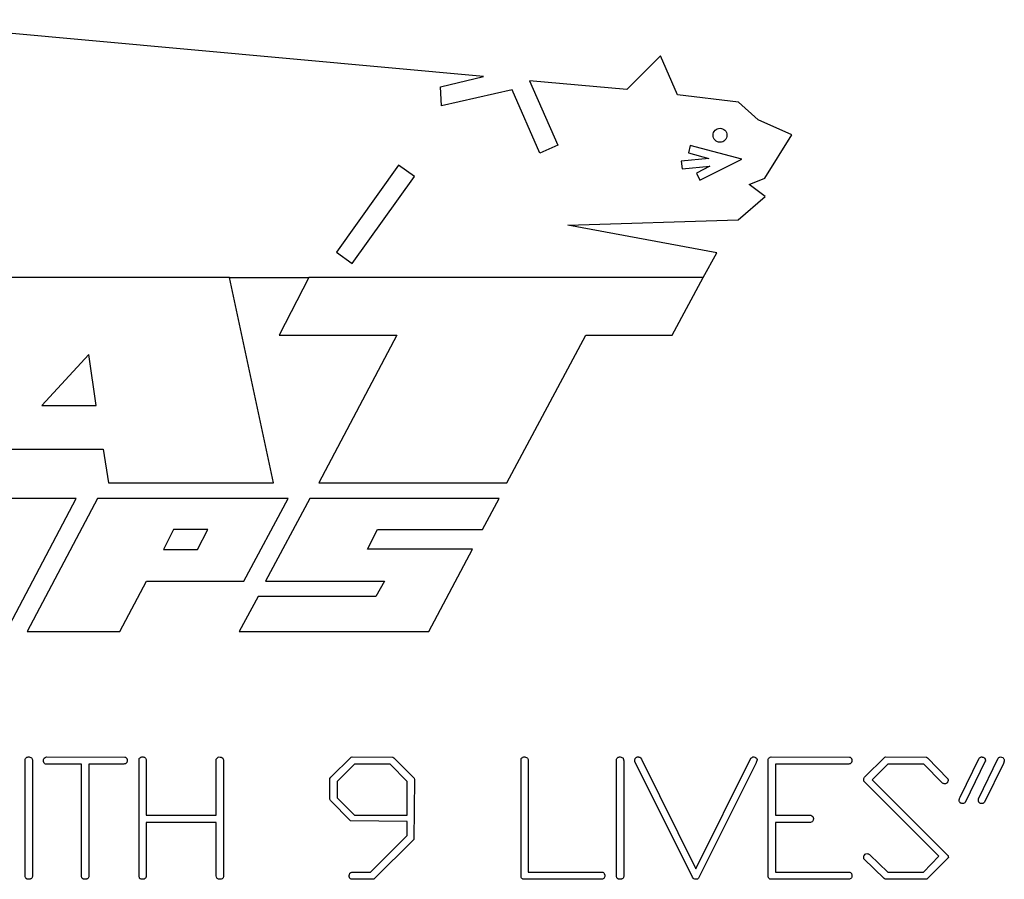
# Model space of a CAD drawing. Units: inches. Extents: x -32.9 to 63.6, y -20 to 32.4.
# Drawn here: x 54.6 to 55.9, y 7.1 to 8.3 of the extents above; entities that cross this region are included whole.
import ezdxf

# ---------------------------------------------------------------- set-up
doc = ezdxf.new("R2010")
doc.units = ezdxf.units.IN
doc.header["$MEASUREMENT"] = 0

msp = doc.modelspace()

# ---------------------------------------------------------------- linework, layer by layer
at = {"color": 7, "linetype": 'Continuous', "lineweight": 25}
for p, q in [((55.2457, 8.1788), (54.4416, 8.2519)), ((55.4738, 8.2054), (55.4304, 8.162)), ((55.4955, 8.1551), (55.4738, 8.2054)), ((55.1906, 8.1654), (55.2457, 8.1788)), ((55.1918, 8.1409), (55.1906, 8.1654)), ((55.3051, 8.1734), (55.3416, 8.0904)), ((55.4304, 8.162), (55.3051, 8.1734)), ((55.283, 8.1615), (55.1918, 8.1409)), ((55.3186, 8.0803), (55.283, 8.1615)), ((55.574, 8.1457), (55.4955, 8.1551)), ((55.5994, 8.1229), (55.574, 8.1457)), ((55.6428, 8.1037), (55.5994, 8.1229)), ((55.6079, 8.0479), (55.6428, 8.1037)), ((55.3416, 8.0904), (55.3186, 8.0803)), ((55.5121, 8.0901), (55.5096, 8.0804)), ((55.5783, 8.0723), (55.5121, 8.0901)), ((55.5096, 8.0804), (55.5361, 8.0733)), ((55.1367, 8.0649), (55.0566, 7.9528)), ((55.1571, 8.0503), (55.1367, 8.0649)), ((55.5361, 8.0733), (55.5005, 8.0699)), ((55.5005, 8.0699), (55.5015, 8.0599)), ((55.5015, 8.0599), (55.5373, 8.0634)), ((55.5373, 8.0634), (55.5199, 8.0546)), ((55.5242, 8.0455), (55.5783, 8.0723)), ((55.077, 7.9382), (55.1571, 8.0503)), ((55.5199, 8.0546), (55.5242, 8.0455)), ((55.588, 8.0399), (55.6079, 8.0479)), ((55.6083, 8.0244), (55.588, 8.0399)), ((55.5738, 7.9944), (55.6083, 8.0244)), ((55.3543, 7.9877), (55.5738, 7.9944)), ((55.5462, 7.952), (55.3543, 7.9877)), ((55.0566, 7.9528), (55.077, 7.9382)), ((55.5288, 7.92), (55.5462, 7.952)), ((54.9188, 7.92), (54.6272, 7.92)), ((54.9756, 7.6559), (54.9188, 7.92)), ((54.9188, 7.92), (55.0209, 7.92)), ((55.0209, 7.92), (54.983, 7.8461)), ((55.5288, 7.92), (55.0209, 7.92)), ((55.4887, 7.8461), (55.5288, 7.92)), ((54.983, 7.8461), (55.1345, 7.8461)), ((55.1345, 7.8461), (55.0338, 7.6559)), ((55.2761, 7.6559), (55.3777, 7.8461)), ((55.3777, 7.8461), (55.4887, 7.8461)), ((54.7377, 7.8212), (54.6773, 7.7556)), ((54.7474, 7.7556), (54.7377, 7.8212)), ((54.6773, 7.7556), (54.7474, 7.7556)), ((54.6342, 7.6991), (54.7565, 7.6991)), ((54.7565, 7.6991), (54.7633, 7.6559)), ((54.7633, 7.6559), (54.9756, 7.6559)), ((55.0338, 7.6559), (55.2761, 7.6559)), ((54.7214, 7.6359), (54.5943, 7.6359)), ((54.6315, 7.4645), (54.7214, 7.6359)), ((54.7491, 7.6359), (54.6584, 7.4645)), ((54.9946, 7.6359), (54.7491, 7.6359)), ((54.9376, 7.5293), (54.9946, 7.6359)), ((55.0223, 7.6359), (54.9654, 7.5293)), ((55.2659, 7.6359), (55.0223, 7.6359)), ((55.2448, 7.596), (55.2659, 7.6359)), ((54.8469, 7.5958), (54.8338, 7.5703)), ((54.891, 7.5958), (54.8469, 7.5958)), ((54.8777, 7.5703), (54.891, 7.5958)), ((55.0966, 7.5706), (55.1096, 7.596)), ((55.1096, 7.596), (55.2448, 7.596)), ((54.8338, 7.5703), (54.8777, 7.5703)), ((55.2317, 7.5706), (55.0966, 7.5706)), ((55.1754, 7.4645), (55.2317, 7.5706)), ((54.7779, 7.4645), (54.8121, 7.5293)), ((54.8121, 7.5293), (54.9376, 7.5293)), ((54.9654, 7.5293), (55.1185, 7.5293)), ((55.1185, 7.5293), (55.1075, 7.5095)), ((54.9557, 7.5095), (54.9314, 7.4645)), ((55.1075, 7.5095), (54.9557, 7.5095)), ((54.6584, 7.4645), (54.7779, 7.4645)), ((54.9314, 7.4645), (55.1754, 7.4645)), ((54.6832, 7.3033), (54.7844, 7.303)), ((55.0492, 7.277), (55.0757, 7.3028)), ((55.0757, 7.3028), (55.077, 7.3033)), ((55.077, 7.3033), (55.129, 7.303)), ((55.129, 7.303), (55.1306, 7.302)), ((55.1306, 7.302), (55.1566, 7.2759)), ((55.4481, 7.302), (55.4494, 7.3002)), ((55.5193, 7.1593), (55.5902, 7.3015)), ((55.616, 7.3033), (55.7172, 7.303)), ((55.7364, 7.277), (55.7626, 7.3028)), ((55.7626, 7.3028), (55.7639, 7.3033)), ((55.7639, 7.3033), (55.816, 7.303)), ((55.816, 7.303), (55.8175, 7.3019)), ((55.8175, 7.3019), (55.8436, 7.275)), ((55.8595, 7.2514), (55.8838, 7.3015)), ((55.8832, 7.2492), (55.9083, 7.3015)), ((54.656, 7.1505), (54.656, 7.3003)), ((54.6653, 7.2968), (54.6653, 7.1492)), ((54.7283, 7.2939), (54.6831, 7.2939)), ((54.7283, 7.1507), (54.7283, 7.2939)), ((54.7809, 7.2939), (54.7377, 7.2939)), ((54.7377, 7.2939), (54.7377, 7.1488)), ((54.8025, 7.1505), (54.8025, 7.3003)), ((54.8118, 7.297), (54.8118, 7.2283)), ((54.9018, 7.2283), (54.9018, 7.3002)), ((54.9112, 7.2968), (54.9112, 7.1492)), ((55.0797, 7.2939), (55.0577, 7.2717)), ((55.1257, 7.2939), (55.0797, 7.2939)), ((55.1477, 7.2717), (55.1257, 7.2939)), ((55.2942, 7.1528), (55.2942, 7.3003)), ((55.3035, 7.2968), (55.3035, 7.1551)), ((55.4171, 7.1505), (55.4171, 7.3003)), ((55.4265, 7.2968), (55.4265, 7.1492)), ((55.515, 7.1486), (55.4409, 7.2975)), ((55.4494, 7.3002), (55.5193, 7.1593)), ((55.5967, 7.2956), (55.5232, 7.1479)), ((55.6123, 7.1528), (55.6123, 7.3003)), ((55.7138, 7.2939), (55.6217, 7.2939)), ((55.6217, 7.2939), (55.6217, 7.2283)), ((55.7664, 7.2939), (55.7462, 7.2736)), ((55.8127, 7.2939), (55.7664, 7.2939)), ((55.836, 7.2702), (55.8127, 7.2939)), ((55.8917, 7.2977), (55.8661, 7.2448)), ((55.9151, 7.2949), (55.8908, 7.245)), ((55.0483, 7.2755), (55.0492, 7.277)), ((55.0483, 7.2487), (55.0483, 7.2755)), ((55.1566, 7.2759), (55.1571, 7.274)), ((55.7355, 7.2755), (55.7364, 7.277)), ((55.0577, 7.2717), (55.0577, 7.2505)), ((55.1477, 7.2283), (55.1477, 7.2717)), ((55.1571, 7.274), (55.1564, 7.1971)), ((55.8322, 7.1754), (55.7357, 7.2719)), ((55.7462, 7.2736), (55.8434, 7.1769)), ((55.0577, 7.2505), (55.0799, 7.2283)), ((55.0488, 7.2472), (55.0483, 7.2487)), ((55.0749, 7.221), (55.0488, 7.2472)), ((54.8118, 7.2283), (54.9018, 7.2283)), ((55.0799, 7.2283), (55.1477, 7.2283)), ((55.6217, 7.2283), (55.6672, 7.2283)), ((54.9018, 7.2189), (54.8118, 7.2189)), ((54.8118, 7.2189), (54.8118, 7.1493)), ((54.9018, 7.1504), (54.9018, 7.2189)), ((55.1477, 7.2201), (55.0749, 7.221)), ((55.1477, 7.202), (55.1477, 7.2201)), ((55.666, 7.2189), (55.6217, 7.2189)), ((55.6217, 7.2189), (55.6217, 7.1551)), ((55.1006, 7.1551), (55.1477, 7.202)), ((55.1564, 7.1971), (55.1046, 7.146)), ((55.7432, 7.1771), (55.7662, 7.1551)), ((55.8122, 7.1551), (55.8322, 7.1754)), ((55.844, 7.175), (55.844, 7.1741)), ((55.7618, 7.1466), (55.7357, 7.1723)), ((55.8429, 7.172), (55.8168, 7.146)), ((55.844, 7.1732), (55.8429, 7.172)), ((55.0765, 7.1551), (55.1006, 7.1551)), ((55.2942, 7.1486), (55.2942, 7.1528)), ((55.3035, 7.1551), (55.3984, 7.1551)), ((55.6123, 7.1486), (55.6123, 7.1528)), ((55.6217, 7.1551), (55.7166, 7.1551)), ((55.7662, 7.1551), (55.8122, 7.1551)), ((55.1031, 7.1458), (55.0761, 7.1458)), ((55.1046, 7.146), (55.1031, 7.1458)), ((55.3971, 7.1458), (55.297, 7.1458)), ((55.7153, 7.1458), (55.6151, 7.1458)), ((55.7631, 7.1458), (55.7618, 7.1466)), ((55.8147, 7.1458), (55.7631, 7.1458)), ((55.8168, 7.146), (55.8147, 7.1458))]:
    msp.add_line(p, q, dxfattribs=at)
for points, knots in [([(55.544, 8.0968), (55.5457, 8.0952), (55.548, 8.0942), (55.5527, 8.0942), (55.5551, 8.0952), (55.5584, 8.0986), (55.5594, 8.1009), (55.5593, 8.1056), (55.5584, 8.108), (55.555, 8.1113), (55.5527, 8.1122), (55.548, 8.1122), (55.5456, 8.1113), (55.5423, 8.1079), (55.5413, 8.1056), (55.5414, 8.1008), (55.5423, 8.0985), (55.544, 8.0968)], [0, 0, 0, 0, 0.125, 0.125, 0.25, 0.25, 0.375, 0.375, 0.5, 0.5, 0.625, 0.625, 0.75, 0.75, 0.875, 0.875, 1, 1, 1, 1]), ([(54.656, 7.3003), (54.6562, 7.3008), (54.6564, 7.3013), (54.6568, 7.3017), (54.6571, 7.3021), (54.6576, 7.3025), (54.6581, 7.3028), (54.6586, 7.303), (54.6592, 7.3031), (54.6598, 7.3033)], [0, 0, 0, 0, 0.0000422405, 0.0000422405, 0.0000422405, 0.0000851935, 0.0000851935, 0.0000851935, 0.0001290127, 0.0001290127, 0.0001290127, 0.0001290127]), ([(54.664, 7.3021), (54.6643, 7.3017), (54.6646, 7.3014), (54.665, 7.3005), (54.6651, 7.3001), (54.6653, 7.2987), (54.6653, 7.2978), (54.6653, 7.2968)], [0, 0, 0, 0, 0.25, 0.25, 0.5, 0.5, 1, 1, 1, 1]), ([(54.6795, 7.2984), (54.6796, 7.2996), (54.6797, 7.3007), (54.681, 7.3025), (54.6821, 7.303), (54.6832, 7.3033)], [0, 0, 0, 0, 0.5, 0.5, 1, 1, 1, 1]), ([(54.7844, 7.303), (54.7848, 7.3029), (54.7853, 7.3028), (54.7857, 7.3026), (54.786, 7.3024), (54.7862, 7.3021), (54.7865, 7.3018), (54.7867, 7.3016), (54.7869, 7.3012), (54.787, 7.3009), (54.7872, 7.3004), (54.7873, 7.2999), (54.7874, 7.2994)], [0, 0, 0, 0, 0.0000341105, 0.0000341105, 0.0000341105, 0.0000615241, 0.0000615241, 0.0000615241, 0.0000886544, 0.0000886544, 0.0000886544, 0.000126987, 0.000126987, 0.000126987, 0.000126987]), ([(54.8025, 7.3003), (54.8027, 7.3008), (54.8029, 7.3013), (54.8033, 7.3017), (54.8036, 7.3021), (54.8041, 7.3025), (54.8046, 7.3028), (54.8051, 7.303), (54.8057, 7.3031), (54.8063, 7.3033)], [0, 0, 0, 0, 0.0000422406, 0.0000422406, 0.0000422406, 0.000085184, 0.000085184, 0.000085184, 0.0001290093, 0.0001290093, 0.0001290093, 0.0001290093]), ([(54.8063, 7.3033), (54.8066, 7.3032), (54.807, 7.3032), (54.8074, 7.3032), (54.8078, 7.3032), (54.8081, 7.3031), (54.8085, 7.3031), (54.8091, 7.3029), (54.8096, 7.3027), (54.8101, 7.3024), (54.8103, 7.3023), (54.8104, 7.3022), (54.8105, 7.3022)], [0, 0, 0, 0, 0.0000284349, 0.0000284349, 0.0000284349, 0.0000569743, 0.0000569743, 0.0000569743, 0.0001023047, 0.0001023047, 0.0001023047, 0.0001130357, 0.0001130357, 0.0001130357, 0.0001130357]), ([(54.8105, 7.3022), (54.8108, 7.3018), (54.8111, 7.3014), (54.8113, 7.3009), (54.8116, 7.3003), (54.8117, 7.2995), (54.8117, 7.2988), (54.8118, 7.2982), (54.8118, 7.2976), (54.8118, 7.297)], [0, 0, 0, 0, 0.0000383696, 0.0000383696, 0.0000383696, 0.0000918922, 0.0000918922, 0.0000918922, 0.000138795, 0.000138795, 0.000138795, 0.000138795]), ([(54.9018, 7.3002), (54.9022, 7.301), (54.9026, 7.3017), (54.904, 7.3028), (54.9048, 7.3031), (54.9056, 7.3033)], [0, 0, 0, 0, 0.5, 0.5, 1, 1, 1, 1]), ([(54.9056, 7.3033), (54.9065, 7.3032), (54.9073, 7.3031), (54.9089, 7.3026), (54.9096, 7.3022), (54.9107, 7.3009), (54.9109, 7.3001), (54.9112, 7.2985), (54.9112, 7.2977), (54.9112, 7.2968)], [0, 0, 0, 0, 0.25, 0.25, 0.5, 0.5, 0.75, 0.75, 1, 1, 1, 1]), ([(55.2942, 7.3003), (55.2944, 7.3008), (55.2946, 7.3013), (55.295, 7.3017), (55.2953, 7.3021), (55.2958, 7.3025), (55.2963, 7.3028), (55.2968, 7.303), (55.2974, 7.3031), (55.298, 7.3033)], [0, 0, 0, 0, 0.0000422412, 0.0000422412, 0.0000422412, 0.0000851498, 0.0000851498, 0.0000851498, 0.0001290237, 0.0001290237, 0.0001290237, 0.0001290237]), ([(55.298, 7.3033), (55.2987, 7.3032), (55.2994, 7.3032), (55.3008, 7.3028), (55.3015, 7.3025), (55.3021, 7.3021)], [0, 0, 0, 0, 0.5, 0.5, 1, 1, 1, 1]), ([(55.3021, 7.3021), (55.3024, 7.3017), (55.3028, 7.3013), (55.303, 7.3009), (55.3032, 7.3002), (55.3034, 7.2995), (55.3034, 7.2988), (55.3035, 7.2982), (55.3035, 7.2975), (55.3035, 7.2968)], [0, 0, 0, 0, 0.0000377981, 0.0000377981, 0.0000377981, 0.0000905359, 0.0000905359, 0.0000905359, 0.0001407318, 0.0001407318, 0.0001407318, 0.0001407318]), ([(55.4171, 7.3003), (55.4173, 7.3008), (55.4175, 7.3013), (55.4179, 7.3017), (55.4183, 7.3021), (55.4187, 7.3025), (55.4192, 7.3028), (55.4198, 7.303), (55.4203, 7.3031), (55.4209, 7.3033)], [0, 0, 0, 0, 0.0000422413, 0.0000422413, 0.0000422413, 0.0000851407, 0.0000851407, 0.0000851407, 0.0001290335, 0.0001290335, 0.0001290335, 0.0001290335]), ([(55.4251, 7.3021), (55.4254, 7.3017), (55.4257, 7.3014), (55.4261, 7.3005), (55.4262, 7.3001), (55.4264, 7.2987), (55.4265, 7.2978), (55.4265, 7.2968)], [0, 0, 0, 0, 0.25, 0.25, 0.5, 0.5, 1, 1, 1, 1]), ([(55.4407, 7.2988), (55.4407, 7.2994), (55.4408, 7.3001), (55.441, 7.3007), (55.4411, 7.3011), (55.4412, 7.3014), (55.4414, 7.3017), (55.4417, 7.302), (55.4419, 7.3023), (55.4423, 7.3025), (55.4426, 7.3028), (55.443, 7.3029), (55.4434, 7.303), (55.444, 7.3032), (55.4446, 7.3032), (55.4452, 7.3033)], [0, 0, 0, 0, 0.0000506095, 0.0000506095, 0.0000506095, 0.0000787738, 0.0000787738, 0.0000787738, 0.0001073408, 0.0001073408, 0.0001073408, 0.0001393764, 0.0001393764, 0.0001393764, 0.0001838189, 0.0001838189, 0.0001838189, 0.0001838189]), ([(55.4452, 7.3033), (55.4454, 7.3032), (55.4457, 7.3032), (55.446, 7.3031), (55.4464, 7.3031), (55.4468, 7.303), (55.4471, 7.3028), (55.4475, 7.3025), (55.4478, 7.3023), (55.4481, 7.302)], [0, 0, 0, 0, 0.00002168222, 0.00002168222, 0.00002168222, 0.00005132479, 0.00005132479, 0.00005132479, 0.00008504054, 0.00008504054, 0.00008504054, 0.00008504054]), ([(55.5902, 7.3015), (55.5906, 7.302), (55.591, 7.3024), (55.5916, 7.3027), (55.592, 7.3029), (55.5924, 7.3031), (55.5928, 7.3032), (55.5931, 7.3032), (55.5934, 7.3032), (55.5937, 7.3033)], [0, 0, 0, 0, 0.0000450954, 0.0000450954, 0.0000450954, 0.0000796113, 0.0000796113, 0.0000796113, 0.0001000669, 0.0001000669, 0.0001000669, 0.0001000669]), ([(55.5937, 7.3033), (55.5946, 7.3031), (55.5954, 7.303), (55.597, 7.302), (55.5976, 7.3013), (55.5979, 7.3004)], [0, 0, 0, 0, 0.5, 0.5, 1, 1, 1, 1]), ([(55.6123, 7.3003), (55.6125, 7.3008), (55.6128, 7.3013), (55.6131, 7.3017), (55.6135, 7.302), (55.6138, 7.3023), (55.6143, 7.3026), (55.6148, 7.3029), (55.6154, 7.3031), (55.616, 7.3033)], [0, 0, 0, 0, 0.0000405458, 0.0000405458, 0.0000405458, 0.0000773282, 0.0000773282, 0.0000773282, 0.0001232809, 0.0001232809, 0.0001232809, 0.0001232809]), ([(55.7172, 7.303), (55.7176, 7.3029), (55.7181, 7.3028), (55.7185, 7.3026), (55.7188, 7.3024), (55.7191, 7.3021), (55.7193, 7.3018), (55.7195, 7.3016), (55.7197, 7.3012), (55.7198, 7.3009), (55.72, 7.3004), (55.7201, 7.2999), (55.7202, 7.2994)], [0, 0, 0, 0, 0.0000341088, 0.0000341088, 0.0000341088, 0.0000615779, 0.0000615779, 0.0000615779, 0.0000887639, 0.0000887639, 0.0000887639, 0.0001271188, 0.0001271188, 0.0001271188, 0.0001271188]), ([(55.8838, 7.3015), (55.884, 7.3017), (55.8843, 7.3019), (55.8845, 7.3021), (55.8849, 7.3025), (55.8854, 7.3028), (55.8859, 7.303), (55.8862, 7.3031), (55.8865, 7.3032), (55.8868, 7.3033)], [0, 0, 0, 0, 0.00002282275, 0.00002282275, 0.00002282275, 0.00006495381, 0.00006495381, 0.00006495381, 0.0000899743, 0.0000899743, 0.0000899743, 0.0000899743]), ([(55.8868, 7.3033), (55.8872, 7.3032), (55.8875, 7.3031), (55.8879, 7.3031), (55.8883, 7.303), (55.8886, 7.3029), (55.889, 7.3028), (55.8895, 7.3027), (55.8901, 7.3024), (55.8905, 7.3021), (55.8906, 7.302), (55.8907, 7.3019), (55.8909, 7.3018)], [0, 0, 0, 0, 0.0000278818, 0.0000278818, 0.0000278818, 0.0000557962, 0.0000557962, 0.0000557962, 0.0001000017, 0.0001000017, 0.0001000017, 0.0001108868, 0.0001108868, 0.0001108868, 0.0001108868]), ([(55.8909, 7.3018), (55.891, 7.3017), (55.8912, 7.3015), (55.8913, 7.3013), (55.8915, 7.3011), (55.8917, 7.3008), (55.8918, 7.3006), (55.8919, 7.3002), (55.8919, 7.2999), (55.8919, 7.2995)], [0, 0, 0, 0, 0.00001732052, 0.00001732052, 0.00001732052, 0.00004029337, 0.00004029337, 0.00004029337, 0.00006770882, 0.00006770882, 0.00006770882, 0.00006770882]), ([(55.9083, 7.3015), (55.9085, 7.3017), (55.9087, 7.3019), (55.9089, 7.3021), (55.9093, 7.3024), (55.9096, 7.3027), (55.9101, 7.3029), (55.9104, 7.303), (55.9108, 7.3031), (55.9112, 7.3033)], [0, 0, 0, 0, 0.0000226829, 0.0000226829, 0.0000226829, 0.00005779951, 0.00005779951, 0.00005779951, 0.00008940938, 0.00008940938, 0.00008940938, 0.00008940938]), ([(55.9112, 7.3033), (55.9123, 7.3031), (55.9133, 7.3029), (55.9147, 7.3021), (55.9151, 7.3018), (55.9157, 7.3009), (55.9159, 7.3005), (55.9161, 7.3)], [0, 0, 0, 0, 0.5, 0.5, 0.75, 0.75, 1, 1, 1, 1]), ([(54.6799, 7.2962), (54.6799, 7.2964), (54.6798, 7.2965), (54.6798, 7.2967), (54.6797, 7.2969), (54.6797, 7.2971), (54.6797, 7.2973), (54.6796, 7.2977), (54.6796, 7.2981), (54.6795, 7.2984)], [0, 0, 0, 0, 0.0000147995, 0.0000147995, 0.0000147995, 0.00002960735, 0.00002960735, 0.00002960735, 0.00005913112, 0.00005913112, 0.00005913112, 0.00005913112]), ([(54.6831, 7.2939), (54.6827, 7.2939), (54.6823, 7.294), (54.6819, 7.2941), (54.6815, 7.2943), (54.6812, 7.2946), (54.681, 7.2948), (54.6805, 7.2952), (54.6802, 7.2957), (54.6799, 7.2962)], [0, 0, 0, 0, 0.000031553, 0.000031553, 0.000031553, 0.0000603852, 0.0000603852, 0.0000603852, 0.0001029065, 0.0001029065, 0.0001029065, 0.0001029065]), ([(54.7874, 7.2994), (54.7874, 7.2987), (54.7873, 7.2979), (54.7871, 7.2972), (54.787, 7.2967), (54.7869, 7.2963), (54.7866, 7.2959), (54.7864, 7.2956), (54.7862, 7.2953), (54.7859, 7.295), (54.7856, 7.2948), (54.7853, 7.2946), (54.7849, 7.2944), (54.7843, 7.2942), (54.7836, 7.2941), (54.7829, 7.294), (54.7823, 7.2939), (54.7816, 7.2939), (54.7809, 7.2939)], [0, 0, 0, 0, 0.0000577975, 0.0000577975, 0.0000577975, 0.000092886, 0.000092886, 0.000092886, 0.0001216721, 0.0001216721, 0.0001216721, 0.0001503831, 0.0001503831, 0.0001503831, 0.0002028397, 0.0002028397, 0.0002028397, 0.0002537232, 0.0002537232, 0.0002537232, 0.0002537232]), ([(55.4409, 7.2975), (55.4408, 7.2976), (55.4408, 7.2977), (55.4408, 7.2978), (55.4408, 7.2979), (55.4407, 7.298), (55.4407, 7.2981), (55.4407, 7.2983), (55.4407, 7.2986), (55.4407, 7.2988)], [0, 0, 0, 0, 0.00000836716, 0.00000836716, 0.00000836716, 0.0000167526, 0.0000167526, 0.0000167526, 0.00003334775, 0.00003334775, 0.00003334775, 0.00003334775]), ([(55.5981, 7.2995), (55.5981, 7.2991), (55.598, 7.2988), (55.5979, 7.2985), (55.5978, 7.2981), (55.5976, 7.2978), (55.5975, 7.2975), (55.5972, 7.2969), (55.5969, 7.2962), (55.5967, 7.2956)], [0, 0, 0, 0, 0.0000272551, 0.0000272551, 0.0000272551, 0.0000540871, 0.0000540871, 0.0000540871, 0.0001049208, 0.0001049208, 0.0001049208, 0.0001049208]), ([(55.5979, 7.3004), (55.598, 7.3004), (55.598, 7.3004), (55.5981, 7.3004), (55.5981, 7.3003), (55.5981, 7.3003), (55.5981, 7.3003), (55.5982, 7.3002), (55.5982, 7.3002), (55.5982, 7.3001), (55.5982, 7.3), (55.5982, 7.2998), (55.5982, 7.2997), (55.5982, 7.2996), (55.5982, 7.2996), (55.5981, 7.2995)], [0, 0, 0, 0, 0.00000365148, 0.00000365148, 0.00000365148, 0.00000668213, 0.00000668213, 0.00000668213, 0.00001068228, 0.00001068228, 0.00001068228, 0.00002131743, 0.00002131743, 0.00002131743, 0.00002643795, 0.00002643795, 0.00002643795, 0.00002643795]), ([(55.7202, 7.2994), (55.7202, 7.2987), (55.7201, 7.2979), (55.7199, 7.2971), (55.7198, 7.2967), (55.7196, 7.2962), (55.7194, 7.2959), (55.7193, 7.2956), (55.719, 7.2953), (55.7187, 7.295), (55.7185, 7.2948), (55.7182, 7.2946), (55.7178, 7.2945), (55.7173, 7.2942), (55.7166, 7.2941), (55.716, 7.294), (55.7153, 7.2939), (55.7145, 7.2939), (55.7138, 7.2939)], [0, 0, 0, 0, 0.0000603974, 0.0000603974, 0.0000603974, 0.0000934511, 0.0000934511, 0.0000934511, 0.0001208766, 0.0001208766, 0.0001208766, 0.000148126, 0.000148126, 0.000148126, 0.0001966084, 0.0001966084, 0.0001966084, 0.0002519529, 0.0002519529, 0.0002519529, 0.0002519529]), ([(55.8919, 7.2995), (55.8919, 7.2994), (55.8919, 7.2994), (55.8919, 7.2993), (55.8919, 7.2992), (55.8919, 7.2991), (55.8919, 7.2991), (55.8918, 7.2989), (55.8918, 7.2988), (55.8917, 7.2986)], [0, 0, 0, 0, 0.00000578924, 0.00000578924, 0.00000578924, 0.00001159028, 0.00001159028, 0.00001159028, 0.00002307473, 0.00002307473, 0.00002307473, 0.00002307473]), ([(55.8917, 7.2986), (55.8918, 7.2985), (55.8919, 7.2984), (55.892, 7.2983), (55.8921, 7.2983), (55.8921, 7.2983), (55.8921, 7.2982), (55.8921, 7.2982), (55.8921, 7.2982), (55.8921, 7.2981), (55.8921, 7.2981), (55.8921, 7.2981), (55.8921, 7.2981), (55.8921, 7.2981), (55.8921, 7.298), (55.8921, 7.298), (55.8921, 7.298), (55.8921, 7.298), (55.892, 7.2979), (55.892, 7.2979), (55.8918, 7.2978), (55.8917, 7.2977)], [0, 0, 0, 0, 0.000010335, 0.000010335, 0.000010335, 0.00001413874, 0.00001413874, 0.00001413874, 0.00001592431, 0.00001592431, 0.00001592431, 0.00001744632, 0.00001744632, 0.00001744632, 0.00001897214, 0.00001897214, 0.00001897214, 0.00002146153, 0.00002146153, 0.00002146153, 0.00003074735, 0.00003074735, 0.00003074735, 0.00003074735]), ([(55.9163, 7.2989), (55.9163, 7.2985), (55.9162, 7.2982), (55.9162, 7.2978), (55.9161, 7.2975), (55.916, 7.2972), (55.9159, 7.2968), (55.9156, 7.2962), (55.9154, 7.2956), (55.9151, 7.2949)], [0, 0, 0, 0, 0.0000266539, 0.0000266539, 0.0000266539, 0.0000532392, 0.0000532392, 0.0000532392, 0.0001059009, 0.0001059009, 0.0001059009, 0.0001059009]), ([(55.9161, 7.3), (55.9161, 7.3), (55.9161, 7.3), (55.9161, 7.3), (55.9161, 7.3), (55.9161, 7.3001), (55.9161, 7.3001), (55.9161, 7.3001), (55.9161, 7.3001), (55.9161, 7.3001), (55.9161, 7.3001), (55.9161, 7.3001), (55.9161, 7.3001), (55.9161, 7.3001), (55.9161, 7.3001), (55.9161, 7.3001), (55.9161, 7.3001), (55.9161, 7.3001), (55.9161, 7.3001), (55.9161, 7.3001), (55.9161, 7.3001), (55.9161, 7.3001), (55.9161, 7.3001), (55.9161, 7.3001), (55.9161, 7.3001), (55.9161, 7.3001), (55.9161, 7.3001), (55.9161, 7.3001), (55.9161, 7.3001), (55.9161, 7.3001), (55.9161, 7.3), (55.9161, 7.3), (55.9161, 7.3), (55.9161, 7.3), (55.9162, 7.3), (55.9162, 7.2999), (55.9162, 7.2998), (55.9162, 7.2996), (55.9162, 7.2995), (55.9162, 7.2994), (55.9162, 7.2993), (55.9163, 7.2992), (55.9163, 7.299), (55.9163, 7.2989)], [0, 0, 0, 0, 0.00000187178, 0.00000187178, 0.00000187178, 0.00000210545, 0.00000210545, 0.00000210545, 0.00000222284, 0.00000222284, 0.00000222284, 0.00000225752, 0.00000225752, 0.00000225752, 0.00000227915, 0.00000227915, 0.00000227915, 0.00000229585, 0.00000231265, 0.00000231265, 0.00000231265, 0.00000233288, 0.00000233288, 0.00000233288, 0.00000236787, 0.00000236787, 0.00000236787, 0.00000247977, 0.00000247977, 0.00000247977, 0.00000299986, 0.00000299986, 0.00000299986, 0.00000506473, 0.00000506473, 0.00000506473, 0.00001338296, 0.00001338296, 0.00001338296, 0.00002160076, 0.00002160076, 0.00002160076, 0.00003296022, 0.00003296022, 0.00003296022, 0.00003296022]), ([(55.7353, 7.274), (55.7353, 7.2742), (55.7353, 7.2743), (55.7353, 7.2744), (55.7353, 7.2746), (55.7353, 7.2747), (55.7353, 7.2748), (55.7354, 7.2751), (55.7354, 7.2753), (55.7355, 7.2755)], [0, 0, 0, 0, 0.0000096239, 0.0000096239, 0.0000096239, 0.00001925587, 0.00001925587, 0.00001925587, 0.00003843516, 0.00003843516, 0.00003843516, 0.00003843516]), ([(55.7357, 7.2719), (55.7356, 7.2721), (55.7356, 7.2723), (55.7355, 7.2724), (55.7354, 7.2728), (55.7353, 7.2731), (55.7353, 7.2735), (55.7353, 7.2737), (55.7353, 7.2739), (55.7353, 7.274)], [0, 0, 0, 0, 0.0000139915, 0.0000139915, 0.0000139915, 0.00004120234, 0.00004120234, 0.00004120234, 0.00005559001, 0.00005559001, 0.00005559001, 0.00005559001]), ([(55.8397, 7.2685), (55.8394, 7.2686), (55.839, 7.2686), (55.8387, 7.2687), (55.8384, 7.2688), (55.838, 7.2689), (55.8377, 7.2691), (55.8371, 7.2694), (55.8366, 7.2698), (55.836, 7.2702)], [0, 0, 0, 0, 0.0000264594, 0.0000264594, 0.0000264594, 0.0000527889, 0.0000527889, 0.0000527889, 0.00010503, 0.00010503, 0.00010503, 0.00010503]), ([(55.8436, 7.2716), (55.8434, 7.2711), (55.8433, 7.2706), (55.843, 7.2702), (55.8427, 7.2698), (55.8424, 7.2695), (55.842, 7.2693), (55.8417, 7.269), (55.8413, 7.2688), (55.8408, 7.2687), (55.8405, 7.2686), (55.8401, 7.2685), (55.8397, 7.2685)], [0, 0, 0, 0, 0.0000380589, 0.0000380589, 0.0000380589, 0.0000711642, 0.0000711642, 0.0000711642, 0.0001040948, 0.0001040948, 0.0001040948, 0.0001332804, 0.0001332804, 0.0001332804, 0.0001332804]), ([(55.8436, 7.275), (55.8436, 7.2749), (55.8437, 7.2747), (55.8438, 7.2746), (55.8438, 7.2744), (55.8439, 7.2742), (55.8439, 7.2741), (55.844, 7.2738), (55.844, 7.2734), (55.844, 7.2731)], [0, 0, 0, 0, 0.00001294459, 0.00001294459, 0.00001294459, 0.00002592393, 0.00002592393, 0.00002592393, 0.00005156524, 0.00005156524, 0.00005156524, 0.00005156524]), ([(55.844, 7.2731), (55.844, 7.2729), (55.844, 7.2728), (55.844, 7.2727), (55.8439, 7.2726), (55.8439, 7.2724), (55.8439, 7.2723), (55.8438, 7.272), (55.8437, 7.2718), (55.8436, 7.2716)], [0, 0, 0, 0, 0.00001020033, 0.00001020033, 0.00001020033, 0.00002043118, 0.00002043118, 0.00002043118, 0.00004058436, 0.00004058436, 0.00004058436, 0.00004058436]), ([(55.8582, 7.2476), (55.8582, 7.248), (55.8583, 7.2483), (55.8584, 7.2486), (55.8584, 7.2489), (55.8586, 7.2493), (55.8587, 7.2496), (55.8589, 7.2502), (55.8592, 7.2508), (55.8595, 7.2514)], [0, 0, 0, 0, 0.000025483, 0.000025483, 0.000025483, 0.0000509398, 0.0000509398, 0.0000509398, 0.0001010655, 0.0001010655, 0.0001010655, 0.0001010655]), ([(55.8584, 7.2463), (55.8584, 7.2464), (55.8583, 7.2465), (55.8583, 7.2467), (55.8583, 7.2468), (55.8583, 7.2469), (55.8582, 7.247), (55.8582, 7.2472), (55.8582, 7.2474), (55.8582, 7.2476)], [0, 0, 0, 0, 0.00000836716, 0.00000836716, 0.00000836716, 0.0000167526, 0.0000167526, 0.0000167526, 0.00003335336, 0.00003335336, 0.00003335336, 0.00003335336]), ([(55.8625, 7.2433), (55.8618, 7.2433), (55.8612, 7.2434), (55.8606, 7.2436), (55.8603, 7.2437), (55.8599, 7.2439), (55.8597, 7.2442), (55.8594, 7.2444), (55.8592, 7.2447), (55.859, 7.245), (55.8587, 7.2454), (55.8586, 7.2459), (55.8584, 7.2463)], [0, 0, 0, 0, 0.0000484911, 0.0000484911, 0.0000484911, 0.0000762299, 0.0000762299, 0.0000762299, 0.0001038832, 0.0001038832, 0.0001038832, 0.0001399513, 0.0001399513, 0.0001399513, 0.0001399513]), ([(55.8661, 7.2448), (55.8657, 7.2444), (55.8652, 7.244), (55.8647, 7.2437), (55.8642, 7.2435), (55.8636, 7.2433), (55.8631, 7.2433), (55.8629, 7.2433), (55.8627, 7.2433), (55.8625, 7.2433)], [0, 0, 0, 0, 0.0000454991, 0.0000454991, 0.0000454991, 0.0000873743, 0.0000873743, 0.0000873743, 0.0001028486, 0.0001028486, 0.0001028486, 0.0001028486]), ([(55.883, 7.2483), (55.883, 7.2484), (55.883, 7.2484), (55.883, 7.2485), (55.8831, 7.2486), (55.8831, 7.2487), (55.8831, 7.2487), (55.8831, 7.2489), (55.8832, 7.249), (55.8832, 7.2492)], [0, 0, 0, 0, 0.00000574149, 0.00000574149, 0.00000574149, 0.00001148411, 0.00001148411, 0.00001148411, 0.00002294981, 0.00002294981, 0.00002294981, 0.00002294981]), ([(55.883, 7.2476), (55.8831, 7.2477), (55.8832, 7.2477), (55.8833, 7.2478), (55.8833, 7.2478), (55.8833, 7.2479), (55.8833, 7.2479), (55.8834, 7.2479), (55.8834, 7.2479), (55.8834, 7.2479), (55.8834, 7.2479), (55.8834, 7.2479), (55.8834, 7.248), (55.8834, 7.248), (55.8834, 7.248), (55.8833, 7.248), (55.8833, 7.248), (55.8833, 7.2481), (55.8833, 7.2481), (55.8832, 7.2482), (55.8831, 7.2482), (55.883, 7.2483)], [0, 0, 0, 0, 0.00001006704, 0.00001006704, 0.00001006704, 0.00001132039, 0.00001132039, 0.00001132039, 0.00001228357, 0.00001228357, 0.00001228357, 0.00001325832, 0.00001325832, 0.00001325832, 0.00001445271, 0.00001445271, 0.00001445271, 0.0000172906, 0.0000172906, 0.0000172906, 0.00002633333, 0.00002633333, 0.00002633333, 0.00002633333]), ([(55.8876, 7.2433), (55.8869, 7.2433), (55.8862, 7.2433), (55.8856, 7.2435), (55.8852, 7.2436), (55.8848, 7.2438), (55.8845, 7.2441), (55.8842, 7.2443), (55.8839, 7.2446), (55.8837, 7.2449), (55.8835, 7.2452), (55.8833, 7.2456), (55.8832, 7.2459), (55.8831, 7.2465), (55.883, 7.2471), (55.883, 7.2476)], [0, 0, 0, 0, 0.0000523187, 0.0000523187, 0.0000523187, 0.0000825473, 0.0000825473, 0.0000825473, 0.0001130351, 0.0001130351, 0.0001130351, 0.0001412091, 0.0001412091, 0.0001412091, 0.000184474, 0.000184474, 0.000184474, 0.000184474]), ([(55.8908, 7.245), (55.8905, 7.2446), (55.8902, 7.2442), (55.8898, 7.2439), (55.8895, 7.2437), (55.8891, 7.2435), (55.8888, 7.2434), (55.8884, 7.2433), (55.888, 7.2433), (55.8876, 7.2433)], [0, 0, 0, 0, 0.00003838385, 0.00003838385, 0.00003838385, 0.00006600225, 0.00006600225, 0.00006600225, 0.00009546908, 0.00009546908, 0.00009546908, 0.00009546908]), ([(55.6672, 7.2283), (55.6682, 7.2279), (55.6691, 7.2274), (55.6704, 7.2259), (55.6706, 7.2248), (55.6706, 7.2238)], [0, 0, 0, 0, 0.5, 0.5, 1, 1, 1, 1]), ([(55.6706, 7.2238), (55.6706, 7.2225), (55.6704, 7.2211), (55.6691, 7.2198), (55.6685, 7.2195), (55.6672, 7.2191), (55.6666, 7.219), (55.666, 7.2189)], [0, 0, 0, 0, 0.5, 0.5, 0.75, 0.75, 1, 1, 1, 1]), ([(55.7353, 7.1744), (55.7353, 7.1745), (55.7353, 7.1746), (55.7353, 7.1748), (55.7353, 7.1749), (55.7353, 7.175), (55.7353, 7.1751), (55.7353, 7.1754), (55.7354, 7.1756), (55.7355, 7.1759)], [0, 0, 0, 0, 0.0000095031, 0.0000095031, 0.0000095031, 0.00001901883, 0.00001901883, 0.00001901883, 0.00003785596, 0.00003785596, 0.00003785596, 0.00003785596]), ([(55.7357, 7.1723), (55.7357, 7.1725), (55.7356, 7.1727), (55.7355, 7.1728), (55.7355, 7.173), (55.7354, 7.1732), (55.7354, 7.1733), (55.7353, 7.1737), (55.7353, 7.174), (55.7353, 7.1744)], [0, 0, 0, 0, 0.00001359107, 0.00001359107, 0.00001359107, 0.00002719537, 0.00002719537, 0.00002719537, 0.00005427508, 0.00005427508, 0.00005427508, 0.00005427508]), ([(55.7355, 7.1759), (55.7359, 7.1766), (55.7364, 7.1774), (55.7378, 7.1784), (55.7387, 7.1786), (55.7395, 7.1788)], [0, 0, 0, 0, 0.5, 0.5, 1, 1, 1, 1]), ([(55.7395, 7.1788), (55.7402, 7.1788), (55.7408, 7.1787), (55.7413, 7.1785), (55.7419, 7.1782), (55.7424, 7.1779), (55.7428, 7.1775), (55.7429, 7.1774), (55.7431, 7.1773), (55.7432, 7.1771)], [0, 0, 0, 0, 0.0000463083, 0.0000463083, 0.0000463083, 0.0000903119, 0.0000903119, 0.0000903119, 0.0001035662, 0.0001035662, 0.0001035662, 0.0001035662]), ([(55.8434, 7.1769), (55.8435, 7.1767), (55.8436, 7.1766), (55.8437, 7.1765), (55.8438, 7.1763), (55.8438, 7.1761), (55.8439, 7.176), (55.844, 7.1757), (55.844, 7.1753), (55.844, 7.175)], [0, 0, 0, 0, 0.00001347842, 0.00001347842, 0.00001347842, 0.00002714555, 0.00002714555, 0.00002714555, 0.00005278072, 0.00005278072, 0.00005278072, 0.00005278072]), ([(55.844, 7.1741), (55.8441, 7.174), (55.8443, 7.1739), (55.8444, 7.1737), (55.8444, 7.1737), (55.8444, 7.1737), (55.8444, 7.1737), (55.8444, 7.1736), (55.8444, 7.1736), (55.8444, 7.1736), (55.8444, 7.1736), (55.8444, 7.1736), (55.8444, 7.1735), (55.8444, 7.1735), (55.8443, 7.1735), (55.8443, 7.1735), (55.8442, 7.1734), (55.8441, 7.1733), (55.844, 7.1732)], [0, 0, 0, 0, 0.00001341319, 0.00001341319, 0.00001341319, 0.00001536526, 0.00001536526, 0.00001536526, 0.00001683773, 0.00001683773, 0.00001683773, 0.00001830985, 0.00001830985, 0.00001830985, 0.00002085238, 0.00002085238, 0.00002085238, 0.00002997193, 0.00002997193, 0.00002997193, 0.00002997193]), ([(54.6607, 7.1458), (54.66, 7.1458), (54.6592, 7.1458), (54.6586, 7.146), (54.6582, 7.1461), (54.6579, 7.1463), (54.6575, 7.1465), (54.6573, 7.1467), (54.657, 7.1469), (54.6568, 7.1471), (54.6566, 7.1474), (54.6565, 7.1477), (54.6564, 7.148), (54.6561, 7.1486), (54.656, 7.1492), (54.656, 7.1499), (54.656, 7.1501), (54.656, 7.1503), (54.656, 7.1505)], [0, 0, 0, 0, 0.000053181, 0.000053181, 0.000053181, 0.0000819933, 0.0000819933, 0.0000819933, 0.0001061423, 0.0001061423, 0.0001061423, 0.0001304557, 0.0001304557, 0.0001304557, 0.0001798436, 0.0001798436, 0.0001798436, 0.0001955839, 0.0001955839, 0.0001955839, 0.0001955839]), ([(54.6653, 7.1492), (54.6652, 7.1487), (54.6651, 7.1483), (54.6648, 7.1479), (54.6646, 7.1475), (54.6643, 7.1472), (54.664, 7.147), (54.6636, 7.1467), (54.6632, 7.1464), (54.6629, 7.1462)], [0, 0, 0, 0, 0.0000362781, 0.0000362781, 0.0000362781, 0.0000677406, 0.0000677406, 0.0000677406, 0.0001003118, 0.0001003118, 0.0001003118, 0.0001003118]), ([(54.7338, 7.1458), (54.7329, 7.1458), (54.732, 7.1459), (54.7312, 7.1461), (54.7308, 7.1462), (54.7304, 7.1463), (54.7301, 7.1465), (54.7298, 7.1467), (54.7295, 7.1469), (54.7292, 7.1472), (54.729, 7.1474), (54.7288, 7.1478), (54.7287, 7.1481), (54.7285, 7.1487), (54.7283, 7.1493), (54.7283, 7.15), (54.7283, 7.1502), (54.7283, 7.1504), (54.7283, 7.1507)], [0, 0, 0, 0, 0.0000653255, 0.0000653255, 0.0000653255, 0.0000963359, 0.0000963359, 0.0000963359, 0.0001228161, 0.0001228161, 0.0001228161, 0.0001496564, 0.0001496564, 0.0001496564, 0.0001985304, 0.0001985304, 0.0001985304, 0.0002172401, 0.0002172401, 0.0002172401, 0.0002172401]), ([(54.7377, 7.1488), (54.7375, 7.1483), (54.7373, 7.1478), (54.737, 7.1474), (54.7367, 7.147), (54.7364, 7.1467), (54.736, 7.1465), (54.7356, 7.1463), (54.7352, 7.1461), (54.7348, 7.146), (54.7345, 7.1459), (54.7341, 7.1458), (54.7338, 7.1458)], [0, 0, 0, 0, 0.000039105, 0.000039105, 0.000039105, 0.0000718727, 0.0000718727, 0.0000718727, 0.0001044097, 0.0001044097, 0.0001044097, 0.0001317731, 0.0001317731, 0.0001317731, 0.0001317731]), ([(54.8071, 7.1458), (54.8065, 7.1458), (54.8057, 7.1458), (54.8051, 7.146), (54.8047, 7.1461), (54.8043, 7.1463), (54.804, 7.1465), (54.8038, 7.1467), (54.8035, 7.1469), (54.8033, 7.1471), (54.8031, 7.1474), (54.803, 7.1477), (54.8029, 7.148), (54.8026, 7.1486), (54.8025, 7.1492), (54.8025, 7.1499), (54.8025, 7.1501), (54.8025, 7.1503), (54.8025, 7.1505)], [0, 0, 0, 0, 0.0000531855, 0.0000531855, 0.0000531855, 0.0000820067, 0.0000820067, 0.0000820067, 0.0001061605, 0.0001061605, 0.0001061605, 0.0001304783, 0.0001304783, 0.0001304783, 0.0001798874, 0.0001798874, 0.0001798874, 0.0001955988, 0.0001955988, 0.0001955988, 0.0001955988]), ([(54.8118, 7.1493), (54.8117, 7.149), (54.8116, 7.1487), (54.8114, 7.1484), (54.8113, 7.148), (54.811, 7.1476), (54.8107, 7.1472), (54.8103, 7.1468), (54.8098, 7.1465), (54.8094, 7.1462)], [0, 0, 0, 0, 0.0000267109, 0.0000267109, 0.0000267109, 0.0000619921, 0.0000619921, 0.0000619921, 0.0001046107, 0.0001046107, 0.0001046107, 0.0001046107]), ([(54.9065, 7.1458), (54.9059, 7.1458), (54.9053, 7.1459), (54.9041, 7.1462), (54.9035, 7.1465), (54.9021, 7.1478), (54.9019, 7.1491), (54.9018, 7.1504)], [0, 0, 0, 0, 0.25, 0.25, 0.5, 0.5, 1, 1, 1, 1]), ([(54.9112, 7.1492), (54.9109, 7.1482), (54.9105, 7.1471), (54.9087, 7.1459), (54.9076, 7.1458), (54.9065, 7.1458)], [0, 0, 0, 0, 0.5, 0.5, 1, 1, 1, 1]), ([(55.0731, 7.1505), (55.0732, 7.1515), (55.0733, 7.1526), (55.0745, 7.1544), (55.0755, 7.1548), (55.0765, 7.1551)], [0, 0, 0, 0, 0.5, 0.5, 1, 1, 1, 1]), ([(55.0761, 7.1458), (55.0756, 7.1459), (55.0752, 7.1461), (55.0748, 7.1464), (55.0744, 7.1466), (55.0741, 7.1469), (55.0739, 7.1472), (55.0737, 7.1475), (55.0735, 7.1479), (55.0734, 7.1483), (55.0732, 7.1488), (55.0731, 7.1495), (55.0731, 7.1501), (55.0731, 7.1502), (55.0731, 7.1503), (55.0731, 7.1505)], [0, 0, 0, 0, 0.0000377956, 0.0000377956, 0.0000377956, 0.0000679027, 0.0000679027, 0.0000679027, 0.0000976189, 0.0000976189, 0.0000976189, 0.0001449981, 0.0001449981, 0.0001449981, 0.0001541837, 0.0001541837, 0.0001541837, 0.0001541837]), ([(55.297, 7.1458), (55.2966, 7.1459), (55.2963, 7.1461), (55.296, 7.1462), (55.2956, 7.1465), (55.2952, 7.1469), (55.2948, 7.1473), (55.2945, 7.1476), (55.2943, 7.1481), (55.2942, 7.1486)], [0, 0, 0, 0, 0.0000262237, 0.0000262237, 0.0000262237, 0.0000667302, 0.0000667302, 0.0000667302, 0.0001041405, 0.0001041405, 0.0001041405, 0.0001041405]), ([(55.402, 7.1505), (55.4019, 7.1492), (55.4016, 7.1478), (55.3998, 7.146), (55.3984, 7.1458), (55.3971, 7.1458)], [0, 0, 0, 0, 0.5, 0.5, 1, 1, 1, 1]), ([(55.3984, 7.1551), (55.3989, 7.1551), (55.3993, 7.155), (55.3997, 7.1548), (55.4001, 7.1545), (55.4005, 7.1542), (55.4007, 7.1539), (55.401, 7.1535), (55.4012, 7.1531), (55.4014, 7.1527)], [0, 0, 0, 0, 0.0000341204, 0.0000341204, 0.0000341204, 0.0000683906, 0.0000683906, 0.0000683906, 0.0001026745, 0.0001026745, 0.0001026745, 0.0001026745]), ([(55.4014, 7.1527), (55.4015, 7.1525), (55.4016, 7.1523), (55.4017, 7.1522), (55.4017, 7.152), (55.4018, 7.1518), (55.4019, 7.1516), (55.402, 7.1512), (55.402, 7.1508), (55.402, 7.1505)], [0, 0, 0, 0, 0.00001507722, 0.00001507722, 0.00001507722, 0.00003021932, 0.00003021932, 0.00003021932, 0.00005986177, 0.00005986177, 0.00005986177, 0.00005986177]), ([(55.4218, 7.1458), (55.4211, 7.1458), (55.4204, 7.1458), (55.4197, 7.146), (55.4193, 7.1461), (55.419, 7.1463), (55.4187, 7.1465), (55.4184, 7.1467), (55.4182, 7.1469), (55.418, 7.1471), (55.4178, 7.1474), (55.4176, 7.1477), (55.4175, 7.148), (55.4173, 7.1486), (55.4172, 7.1492), (55.4171, 7.1499), (55.4171, 7.1501), (55.4171, 7.1503), (55.4171, 7.1505)], [0, 0, 0, 0, 0.0000532013, 0.0000532013, 0.0000532013, 0.0000820914, 0.0000820914, 0.0000820914, 0.0001062717, 0.0001062717, 0.0001062717, 0.0001306165, 0.0001306165, 0.0001306165, 0.0001801007, 0.0001801007, 0.0001801007, 0.000195715, 0.000195715, 0.000195715, 0.000195715]), ([(55.4265, 7.1492), (55.4264, 7.1487), (55.4262, 7.1483), (55.426, 7.1479), (55.4257, 7.1475), (55.4254, 7.1472), (55.4251, 7.147), (55.4248, 7.1467), (55.4244, 7.1464), (55.424, 7.1462)], [0, 0, 0, 0, 0.0000362794, 0.0000362794, 0.0000362794, 0.0000676943, 0.0000676943, 0.0000676943, 0.0001002979, 0.0001002979, 0.0001002979, 0.0001002979]), ([(55.5193, 7.1458), (55.5184, 7.1458), (55.5175, 7.146), (55.516, 7.147), (55.5154, 7.1478), (55.515, 7.1486)], [0, 0, 0, 0, 0.5, 0.5, 1, 1, 1, 1]), ([(55.6151, 7.1458), (55.6148, 7.1459), (55.6145, 7.1461), (55.6142, 7.1462), (55.6138, 7.1465), (55.6133, 7.1469), (55.613, 7.1473), (55.6127, 7.1476), (55.6125, 7.1481), (55.6123, 7.1486)], [0, 0, 0, 0, 0.0000262237, 0.0000262237, 0.0000262237, 0.0000667773, 0.0000667773, 0.0000667773, 0.0001041909, 0.0001041909, 0.0001041909, 0.0001041909]), ([(55.7202, 7.1505), (55.7201, 7.1492), (55.7198, 7.1478), (55.718, 7.146), (55.7166, 7.1458), (55.7153, 7.1458)], [0, 0, 0, 0, 0.5, 0.5, 1, 1, 1, 1]), ([(55.7166, 7.1551), (55.7172, 7.155), (55.7178, 7.1548), (55.7183, 7.1545), (55.7187, 7.1543), (55.719, 7.154), (55.7192, 7.1537), (55.7195, 7.1534), (55.7197, 7.153), (55.7198, 7.1527), (55.72, 7.1521), (55.7201, 7.1515), (55.7202, 7.1509), (55.7202, 7.1507), (55.7202, 7.1506), (55.7202, 7.1505)], [0, 0, 0, 0, 0.0000470471, 0.0000470471, 0.0000470471, 0.0000776289, 0.0000776289, 0.0000776289, 0.0001082044, 0.0001082044, 0.0001082044, 0.0001538555, 0.0001538555, 0.0001538555, 0.0001648503, 0.0001648503, 0.0001648503, 0.0001648503]), ([(54.6629, 7.1462), (54.6627, 7.1461), (54.6625, 7.1461), (54.6623, 7.146), (54.662, 7.1459), (54.6616, 7.1458), (54.6612, 7.1458), (54.661, 7.1458), (54.6608, 7.1458), (54.6607, 7.1458)], [0, 0, 0, 0, 0.00001472796, 0.00001472796, 0.00001472796, 0.0000436919, 0.0000436919, 0.0000436919, 0.00005850465, 0.00005850465, 0.00005850465, 0.00005850465]), ([(54.8094, 7.1462), (54.8092, 7.1461), (54.809, 7.146), (54.8088, 7.146), (54.8087, 7.1459), (54.8085, 7.1459), (54.8083, 7.1458), (54.8079, 7.1458), (54.8075, 7.1458), (54.8071, 7.1458)], [0, 0, 0, 0, 0.00001462569, 0.00001462569, 0.00001462569, 0.00002931636, 0.00002931636, 0.00002931636, 0.00005805338, 0.00005805338, 0.00005805338, 0.00005805338]), ([(55.424, 7.1462), (55.4238, 7.1461), (55.4237, 7.1461), (55.4235, 7.146), (55.4231, 7.1459), (55.4227, 7.1458), (55.4224, 7.1458), (55.4222, 7.1458), (55.422, 7.1458), (55.4218, 7.1458)], [0, 0, 0, 0, 0.00001472796, 0.00001472796, 0.00001472796, 0.0000437141, 0.0000437141, 0.0000437141, 0.00005853762, 0.00005853762, 0.00005853762, 0.00005853762]), ([(55.5232, 7.1479), (55.5229, 7.1475), (55.5226, 7.147), (55.5222, 7.1467), (55.5219, 7.1464), (55.5215, 7.1462), (55.5212, 7.1461), (55.5206, 7.1459), (55.5199, 7.1458), (55.5193, 7.1458)], [0, 0, 0, 0, 0.0000403791, 0.0000403791, 0.0000403791, 0.0000702215, 0.0000702215, 0.0000702215, 0.0001179197, 0.0001179197, 0.0001179197, 0.0001179197])]:
    msp.add_open_spline(points, degree=3, knots=knots, dxfattribs=at)
for points in [[(54.6598, 7.3033), (54.6613, 7.3032), (54.6628, 7.303), (54.664, 7.3021)], [(55.4209, 7.3033), (55.4224, 7.3032), (55.4239, 7.303), (55.4251, 7.3021)]]:
    msp.add_open_spline(points, degree=3, dxfattribs=at)

doc.saveas('drawing.dxf')
